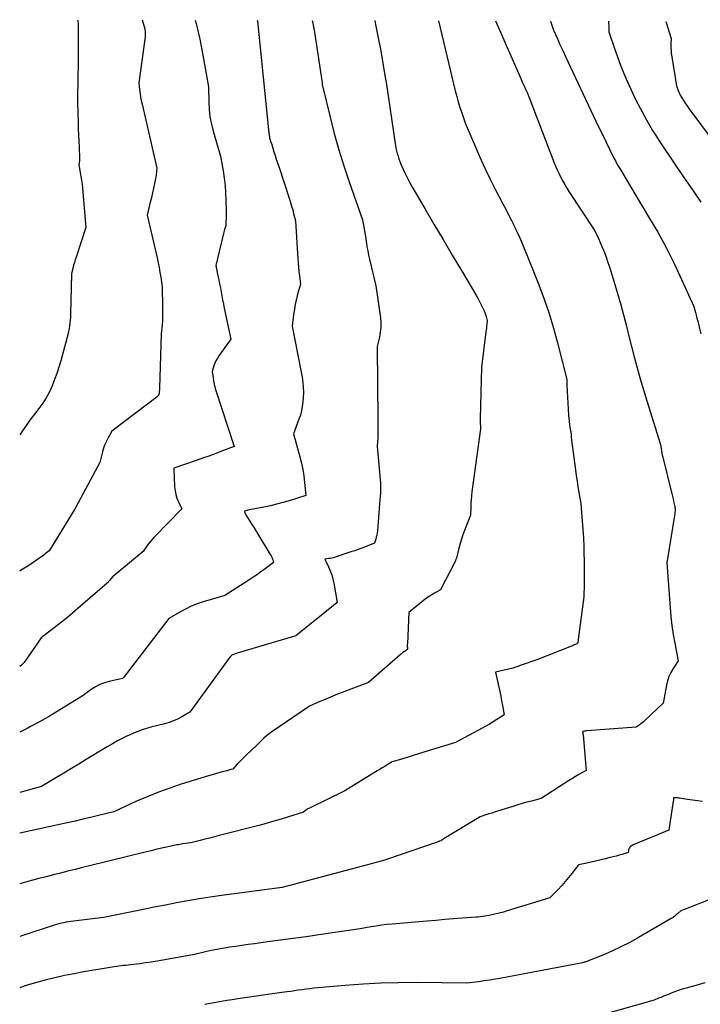
# Model space of a CAD drawing. Units: inches. Extents: x 2609447 to 2612402, y 1507319 to 1510010.
# Drawn here: x 2609485 to 2609593, y 1509830 to 1509986 of the extents above; entities that cross this region are included whole.
import ezdxf

# ---------------------------------------------------------------- set-up
doc = ezdxf.new("R2010")
doc.units = ezdxf.units.IN
doc.header["$MEASUREMENT"] = 0
doc.layers.add('Tile_2643_34_SW_contour_2ft', color=34, linetype='Continuous')

msp = doc.modelspace()

# ---------------------------------------------------------------- linework, layer by layer
at = {"layer": 'Tile_2643_34_SW_contour_2ft'}
for points in [[(2609494.45, 1509985.68, 7994), (2609494.48, 1509985.54, 7994), (2609494.51, 1509985.33, 7994), (2609494.52, 1509985.13, 7994), (2609494.53, 1509984.93, 7994), (2609494.54, 1509984.52, 7994), (2609494.54, 1509981.99, 7994), (2609494.54, 1509980.73, 7994), (2609494.53, 1509979.46, 7994), (2609494.52, 1509978.2, 7994), (2609494.5, 1509976.94, 7994), (2609494.41, 1509972.63, 7994), (2609494.53, 1509969.4, 7994), (2609494.56, 1509968.43, 7994), (2609494.6, 1509967.46, 7994), (2609494.64, 1509966.48, 7994), (2609494.68, 1509965.51, 7994), (2609494.75, 1509963.75, 7994), (2609494.75, 1509963.66, 7994), (2609494.75, 1509963.56, 7994), (2609494.75, 1509963.47, 7994), (2609494.74, 1509963.37, 7994), (2609494.73, 1509963.28, 7994), (2609494.71, 1509963.19, 7994), (2609494.7, 1509963.1, 7994), (2609494.68, 1509963, 7994), (2609494.62, 1509962.75, 7994), (2609494.86, 1509961.53, 7994), (2609494.97, 1509960.92, 7994), (2609495.07, 1509960.31, 7994), (2609495.15, 1509959.69, 7994), (2609495.21, 1509959.07, 7994), (2609495.75, 1509952.85, 7994), (2609494.21, 1509948.16, 7994), (2609494.07, 1509947.73, 7994), (2609493.94, 1509947.29, 7994), (2609493.82, 1509946.86, 7994), (2609493.7, 1509946.42, 7994), (2609493.48, 1509945.54, 7994), (2609493.35, 1509939.13, 7994), (2609493.33, 1509938.66, 7994), (2609493.3, 1509938.19, 7994), (2609493.24, 1509937.72, 7994), (2609493.17, 1509937.25, 7994), (2609493.01, 1509936.31, 7994), (2609491.79, 1509931.78, 7994), (2609491.5, 1509930.77, 7994), (2609491.18, 1509929.77, 7994), (2609490.82, 1509928.79, 7994), (2609490.43, 1509927.81, 7994), (2609489.99, 1509926.87, 7994), (2609489.5, 1509925.94, 7994), (2609488.95, 1509925.06, 7994), (2609488.34, 1509924.21, 7994), (2609486.76, 1509922.15, 7994), (2609485.3, 1509920.09, 7994)], [(2609504.66, 1509985.66, 7992), (2609505.09, 1509984.26, 7992), (2609505.13, 1509983.71, 7992), (2609505.14, 1509983.43, 7992), (2609505.14, 1509983.16, 7992), (2609505.12, 1509982.88, 7992), (2609505.09, 1509982.61, 7992), (2609504.13, 1509975.73, 7992), (2609504.25, 1509974.59, 7992), (2609504.32, 1509974.02, 7992), (2609504.41, 1509973.45, 7992), (2609504.51, 1509972.89, 7992), (2609504.63, 1509972.33, 7992), (2609506.95, 1509962.23, 7992), (2609506.93, 1509961.77, 7992), (2609506.91, 1509961.54, 7992), (2609506.88, 1509961.31, 7992), (2609506.85, 1509961.08, 7992), (2609506.81, 1509960.86, 7992), (2609506.6, 1509959.81, 7992), (2609506.44, 1509959.06, 7992), (2609506.28, 1509958.31, 7992), (2609506.11, 1509957.57, 7992), (2609505.93, 1509956.82, 7992), (2609505.45, 1509954.78, 7992), (2609507.02, 1509948.04, 7992), (2609507.18, 1509947.28, 7992), (2609507.33, 1509946.52, 7992), (2609507.47, 1509945.75, 7992), (2609507.59, 1509944.98, 7992), (2609507.81, 1509943.44, 7992), (2609507.87, 1509940.24, 7992), (2609507.88, 1509939.54, 7992), (2609507.87, 1509938.83, 7992), (2609507.84, 1509938.12, 7992), (2609507.79, 1509937.42, 7992), (2609507.68, 1509936.01, 7992), (2609507.39, 1509927.46, 7992), (2609507.38, 1509927.28, 7992), (2609507.37, 1509927.11, 7992), (2609507.36, 1509926.93, 7992), (2609507.34, 1509926.75, 7992), (2609507.29, 1509926.39, 7992), (2609507.2, 1509926.28, 7992), (2609507.15, 1509926.22, 7992), (2609507.1, 1509926.17, 7992), (2609507.05, 1509926.12, 7992), (2609507, 1509926.08, 7992), (2609499.84, 1509920.64, 7992), (2609499.26, 1509919.59, 7992), (2609498.99, 1509919.06, 7992), (2609498.75, 1509918.52, 7992), (2609498.55, 1509917.96, 7992), (2609498.39, 1509917.39, 7992), (2609497.98, 1509915.71, 7992), (2609494.18, 1509908.63, 7992), (2609494.16, 1509908.58, 7992), (2609494.13, 1509908.54, 7992), (2609494.11, 1509908.49, 7992), (2609494.08, 1509908.44, 7992), (2609494.03, 1509908.35, 7992), (2609493.97, 1509908.28, 7992), (2609489.97, 1509901.76, 7992), (2609489.54, 1509901.41, 7992), (2609489.32, 1509901.24, 7992), (2609489.11, 1509901.07, 7992), (2609488.88, 1509900.9, 7992), (2609488.66, 1509900.75, 7992), (2609487.42, 1509899.9, 7992), (2609486.57, 1509899.33, 7992), (2609485.71, 1509898.77, 7992), (2609485.3, 1509898.52, 7992)], [(2609513.05, 1509985.63, 7990), (2609513.2, 1509985.07, 7990), (2609513.75, 1509982.58, 7990), (2609514.25, 1509980.08, 7990), (2609515.14, 1509975.06, 7990), (2609515.18, 1509972.69, 7990), (2609515.24, 1509971.51, 7990), (2609515.37, 1509970.34, 7990), (2609515.6, 1509969.19, 7990), (2609515.89, 1509968.04, 7990), (2609517.05, 1509964.13, 7990), (2609517.45, 1509961.82, 7990), (2609517.62, 1509960.66, 7990), (2609517.75, 1509959.5, 7990), (2609517.83, 1509958.34, 7990), (2609517.88, 1509957.17, 7990), (2609517.9, 1509955.35, 7990), (2609517.91, 1509954.97, 7990), (2609517.9, 1509954.59, 7990), (2609517.9, 1509954.22, 7990), (2609517.89, 1509953.84, 7990), (2609517.86, 1509953.09, 7990), (2609517.74, 1509952.7, 7990), (2609517.68, 1509952.5, 7990), (2609517.62, 1509952.3, 7990), (2609517.57, 1509952.1, 7990), (2609517.52, 1509951.9, 7990), (2609516.28, 1509946.81, 7990), (2609516.62, 1509945.22, 7990), (2609516.76, 1509944.58, 7990), (2609516.89, 1509943.94, 7990), (2609517.01, 1509943.3, 7990), (2609517.13, 1509942.66, 7990), (2609517.25, 1509942.02, 7990), (2609517.37, 1509941.38, 7990), (2609517.5, 1509940.74, 7990), (2609517.63, 1509940.1, 7990), (2609518.66, 1509935.18, 7990), (2609516.77, 1509932.53, 7990), (2609516.53, 1509932.16, 7990), (2609516.31, 1509931.77, 7990), (2609516.14, 1509931.37, 7990), (2609515.99, 1509930.95, 7990), (2609515.73, 1509930.09, 7990), (2609515.86, 1509929.08, 7990), (2609515.94, 1509928.57, 7990), (2609516.04, 1509928.07, 7990), (2609516.16, 1509927.58, 7990), (2609516.31, 1509927.09, 7990), (2609519.2, 1509918.24, 7990), (2609517.21, 1509917.47, 7990), (2609516.21, 1509917.09, 7990), (2609515.21, 1509916.72, 7990), (2609514.2, 1509916.36, 7990), (2609513.19, 1509916.01, 7990), (2609509.64, 1509914.82, 7990), (2609509.78, 1509911.83, 7990), (2609509.85, 1509911.22, 7990), (2609509.96, 1509910.62, 7990), (2609510.14, 1509910.04, 7990), (2609510.37, 1509909.47, 7990), (2609510.91, 1509908.35, 7990), (2609506.54, 1509903.89, 7990), (2609506.22, 1509903.54, 7990), (2609505.91, 1509903.17, 7990), (2609505.61, 1509902.8, 7990), (2609505.34, 1509902.41, 7990), (2609504.8, 1509901.61, 7990), (2609500.48, 1509898.05, 7990), (2609500.23, 1509897.84, 7990), (2609499.98, 1509897.61, 7990), (2609499.75, 1509897.37, 7990), (2609499.54, 1509897.12, 7990), (2609499.11, 1509896.6, 7990), (2609494.14, 1509892.31, 7990), (2609493.26, 1509891.56, 7990), (2609492.36, 1509890.82, 7990), (2609491.45, 1509890.1, 7990), (2609490.53, 1509889.39, 7990), (2609488.67, 1509887.98, 7990), (2609486.12, 1509884.26, 7990), (2609486, 1509884.1, 7990), (2609485.87, 1509883.95, 7990), (2609485.73, 1509883.8, 7990), (2609485.58, 1509883.67, 7990), (2609485.3, 1509883.44, 7990)], [(2609522.85, 1509985.6, 7988), (2609522.87, 1509985.45, 7988), (2609524.68, 1509967.75, 7988), (2609524.7, 1509967.57, 7988), (2609524.73, 1509967.39, 7988), (2609524.76, 1509967.21, 7988), (2609524.79, 1509967.03, 7988), (2609524.83, 1509966.86, 7988), (2609524.88, 1509966.68, 7988), (2609524.93, 1509966.51, 7988), (2609524.99, 1509966.34, 7988), (2609525.12, 1509965.96, 7988), (2609525.48, 1509964.79, 7988), (2609525.67, 1509964.21, 7988), (2609525.85, 1509963.62, 7988), (2609526.04, 1509963.04, 7988), (2609526.23, 1509962.46, 7988), (2609527.92, 1509957.33, 7988), (2609528.1, 1509956.77, 7988), (2609528.27, 1509956.2, 7988), (2609528.44, 1509955.63, 7988), (2609528.59, 1509955.06, 7988), (2609528.89, 1509953.91, 7988), (2609529.24, 1509947.9, 7988), (2609529.29, 1509947.23, 7988), (2609529.34, 1509946.55, 7988), (2609529.41, 1509945.89, 7988), (2609529.49, 1509945.22, 7988), (2609529.66, 1509943.88, 7988), (2609529.22, 1509942.31, 7988), (2609529.02, 1509941.51, 7988), (2609528.84, 1509940.72, 7988), (2609528.7, 1509939.92, 7988), (2609528.58, 1509939.11, 7988), (2609528.35, 1509937.23, 7988), (2609529.84, 1509929.71, 7988), (2609529.92, 1509929.22, 7988), (2609529.99, 1509928.72, 7988), (2609530.04, 1509928.21, 7988), (2609530.08, 1509927.71, 7988), (2609530.12, 1509926.7, 7988), (2609530.03, 1509925.28, 7988), (2609529.95, 1509924.57, 7988), (2609529.84, 1509923.88, 7988), (2609529.65, 1509923.2, 7988), (2609529.43, 1509922.52, 7988), (2609528.55, 1509920.23, 7988), (2609529.57, 1509916.61, 7988), (2609529.83, 1509915.61, 7988), (2609530.04, 1509914.6, 7988), (2609530.2, 1509913.58, 7988), (2609530.31, 1509912.55, 7988), (2609530.49, 1509910.49, 7988), (2609527.87, 1509909.66, 7988), (2609526.89, 1509909.37, 7988), (2609525.9, 1509909.1, 7988), (2609524.91, 1509908.87, 7988), (2609523.9, 1509908.65, 7988), (2609522.44, 1509908.37, 7988), (2609522.17, 1509908.31, 7988), (2609521.89, 1509908.26, 7988), (2609521.62, 1509908.2, 7988), (2609521.35, 1509908.14, 7988), (2609520.8, 1509908.01, 7988), (2609520.85, 1509907.81, 7988), (2609520.89, 1509907.72, 7988), (2609520.92, 1509907.62, 7988), (2609520.97, 1509907.53, 7988), (2609521.02, 1509907.44, 7988), (2609521.57, 1509906.57, 7988), (2609521.9, 1509906.04, 7988), (2609522.23, 1509905.51, 7988), (2609522.56, 1509904.99, 7988), (2609522.88, 1509904.46, 7988), (2609524.9, 1509901.15, 7988), (2609525.02, 1509900.95, 7988), (2609525.12, 1509900.75, 7988), (2609525.21, 1509900.53, 7988), (2609525.29, 1509900.32, 7988), (2609525.43, 1509899.88, 7988), (2609524.09, 1509898.88, 7988), (2609523.41, 1509898.39, 7988), (2609522.73, 1509897.91, 7988), (2609522.04, 1509897.45, 7988), (2609521.34, 1509896.99, 7988), (2609517.71, 1509894.7, 7988), (2609514.3, 1509893.67, 7988), (2609513.34, 1509893.34, 7988), (2609512.4, 1509892.97, 7988), (2609511.49, 1509892.54, 7988), (2609510.6, 1509892.06, 7988), (2609508.84, 1509891.03, 7988), (2609501.73, 1509881.75, 7988), (2609501.7, 1509881.71, 7988), (2609501.67, 1509881.67, 7988), (2609501.64, 1509881.64, 7988), (2609501.6, 1509881.6, 7988), (2609501.53, 1509881.53, 7988), (2609499.44, 1509881.1, 7988), (2609498.68, 1509880.89, 7988), (2609497.95, 1509880.62, 7988), (2609497.27, 1509880.25, 7988), (2609496.61, 1509879.82, 7988), (2609495.34, 1509878.86, 7988), (2609492.61, 1509877.16, 7988), (2609491.23, 1509876.32, 7988), (2609489.85, 1509875.51, 7988), (2609488.44, 1509874.72, 7988), (2609487.02, 1509873.96, 7988), (2609486.47, 1509873.67, 7988), (2609485.3, 1509873.09, 7988)], [(2609531.54, 1509985.58, 7986), (2609531.58, 1509985.38, 7986), (2609531.89, 1509983.69, 7986), (2609532.17, 1509981.99, 7986), (2609533.08, 1509975.71, 7986), (2609533.08, 1509975.69, 7986), (2609533.09, 1509975.67, 7986), (2609533.09, 1509975.65, 7986), (2609533.09, 1509975.63, 7986), (2609533.11, 1509975.52, 7986), (2609533.12, 1509975.44, 7986), (2609534.35, 1509970.26, 7986), (2609535, 1509967.69, 7986), (2609535.71, 1509965.13, 7986), (2609536.5, 1509962.59, 7986), (2609537.34, 1509960.07, 7986), (2609539.47, 1509954.03, 7986), (2609539.69, 1509952.88, 7986), (2609539.8, 1509952.3, 7986), (2609539.89, 1509951.72, 7986), (2609539.98, 1509951.14, 7986), (2609540.07, 1509950.56, 7986), (2609540.09, 1509950.43, 7986), (2609540.18, 1509949.78, 7986), (2609540.29, 1509949.13, 7986), (2609540.42, 1509948.49, 7986), (2609540.57, 1509947.85, 7986), (2609541.58, 1509943.64, 7986), (2609542.29, 1509938.55, 7986), (2609542.35, 1509937.79, 7986), (2609542.36, 1509937.03, 7986), (2609542.28, 1509936.27, 7986), (2609542.15, 1509935.52, 7986), (2609541.8, 1509934.02, 7986), (2609541.85, 1509928.03, 7986), (2609541.85, 1509927.66, 7986), (2609541.85, 1509927.29, 7986), (2609541.84, 1509926.92, 7986), (2609541.84, 1509926.55, 7986), (2609541.82, 1509925.81, 7986), (2609541.86, 1509925.45, 7986), (2609541.88, 1509925.28, 7986), (2609541.89, 1509925.1, 7986), (2609541.89, 1509924.92, 7986), (2609541.9, 1509924.74, 7986), (2609541.89, 1509923.99, 7986), (2609541.89, 1509923.43, 7986), (2609541.89, 1509922.88, 7986), (2609541.89, 1509922.32, 7986), (2609541.9, 1509921.77, 7986), (2609541.9, 1509920.81, 7986), (2609541.9, 1509920.37, 7986), (2609541.89, 1509919.94, 7986), (2609541.87, 1509919.51, 7986), (2609541.84, 1509919.08, 7986), (2609541.77, 1509918.22, 7986), (2609542.26, 1509913, 7986), (2609542.3, 1509912.46, 7986), (2609542.32, 1509911.92, 7986), (2609542.31, 1509911.38, 7986), (2609542.29, 1509910.85, 7986), (2609542.22, 1509909.77, 7986), (2609541.82, 1509904.87, 7986), (2609541.78, 1509904.54, 7986), (2609541.73, 1509904.21, 7986), (2609541.65, 1509903.89, 7986), (2609541.56, 1509903.57, 7986), (2609541.36, 1509902.94, 7986), (2609540.13, 1509902.45, 7986), (2609539.52, 1509902.21, 7986), (2609538.9, 1509901.98, 7986), (2609538.27, 1509901.76, 7986), (2609537.65, 1509901.55, 7986), (2609535.16, 1509900.72, 7986), (2609534.89, 1509900.65, 7986), (2609534.62, 1509900.58, 7986), (2609534.35, 1509900.53, 7986), (2609534.08, 1509900.5, 7986), (2609533.53, 1509900.44, 7986), (2609534.11, 1509899.2, 7986), (2609534.38, 1509898.57, 7986), (2609534.61, 1509897.93, 7986), (2609534.79, 1509897.28, 7986), (2609534.93, 1509896.61, 7986), (2609535.45, 1509893.57, 7986), (2609535.4, 1509893.53, 7986), (2609528.94, 1509888.28, 7986), (2609519.65, 1509885.54, 7986), (2609519.51, 1509885.49, 7986), (2609519.37, 1509885.45, 7986), (2609519.24, 1509885.4, 7986), (2609519.1, 1509885.35, 7986), (2609518.83, 1509885.25, 7986), (2609518.72, 1509885.15, 7986), (2609518.67, 1509885.1, 7986), (2609518.62, 1509885.04, 7986), (2609518.57, 1509884.99, 7986), (2609518.53, 1509884.93, 7986), (2609512.16, 1509876.25, 7986), (2609510.9, 1509875.49, 7986), (2609510.26, 1509875.14, 7986), (2609509.6, 1509874.84, 7986), (2609508.91, 1509874.59, 7986), (2609508.21, 1509874.39, 7986), (2609506.02, 1509873.87, 7986), (2609504.64, 1509873.42, 7986), (2609503.95, 1509873.18, 7986), (2609503.27, 1509872.91, 7986), (2609502.61, 1509872.62, 7986), (2609501.96, 1509872.31, 7986), (2609501.59, 1509872.12, 7986), (2609500.76, 1509871.68, 7986), (2609499.94, 1509871.24, 7986), (2609499.13, 1509870.77, 7986), (2609498.33, 1509870.29, 7986), (2609495.8, 1509868.75, 7986), (2609494.64, 1509868.03, 7986), (2609493.47, 1509867.32, 7986), (2609492.29, 1509866.61, 7986), (2609491.12, 1509865.91, 7986), (2609488.77, 1509864.5, 7986), (2609485.3, 1509863.55, 7986)], [(2609541.41, 1509985.55, 7984), (2609541.54, 1509984.9, 7984), (2609541.74, 1509983.87, 7984), (2609541.94, 1509982.83, 7984), (2609542.35, 1509980.77, 7984), (2609542.95, 1509977.2, 7984), (2609543.24, 1509975.42, 7984), (2609543.52, 1509973.63, 7984), (2609543.8, 1509971.85, 7984), (2609544.06, 1509970.06, 7984), (2609544.74, 1509965.39, 7984), (2609544.96, 1509964.53, 7984), (2609545.08, 1509964.1, 7984), (2609545.22, 1509963.67, 7984), (2609545.37, 1509963.25, 7984), (2609545.54, 1509962.84, 7984), (2609545.82, 1509962.19, 7984), (2609546.16, 1509961.46, 7984), (2609546.51, 1509960.73, 7984), (2609546.88, 1509960.02, 7984), (2609547.27, 1509959.32, 7984), (2609549.32, 1509955.82, 7984), (2609550.76, 1509953.37, 7984), (2609552.2, 1509950.93, 7984), (2609553.64, 1509948.49, 7984), (2609555.09, 1509946.05, 7984), (2609557.49, 1509942.02, 7984), (2609557.73, 1509941.59, 7984), (2609557.97, 1509941.16, 7984), (2609558.19, 1509940.72, 7984), (2609558.4, 1509940.28, 7984), (2609558.54, 1509939.97, 7984), (2609558.67, 1509939.68, 7984), (2609558.79, 1509939.38, 7984), (2609558.89, 1509939.07, 7984), (2609558.99, 1509938.76, 7984), (2609559.16, 1509938.14, 7984), (2609559.11, 1509937.55, 7984), (2609559.08, 1509937.25, 7984), (2609559.05, 1509936.95, 7984), (2609559.01, 1509936.66, 7984), (2609558.97, 1509936.36, 7984), (2609558.25, 1509930.74, 7984), (2609558.08, 1509922.58, 7984), (2609558.07, 1509922.32, 7984), (2609558.07, 1509922.06, 7984), (2609558.08, 1509921.8, 7984), (2609558.09, 1509921.55, 7984), (2609558.12, 1509921.03, 7984), (2609556.76, 1509911.05, 7984), (2609556.68, 1509910.43, 7984), (2609556.63, 1509909.82, 7984), (2609556.59, 1509909.21, 7984), (2609556.57, 1509908.59, 7984), (2609556.56, 1509907.36, 7984), (2609555.59, 1509904.94, 7984), (2609555.33, 1509904.26, 7984), (2609555.1, 1509903.57, 7984), (2609554.89, 1509902.87, 7984), (2609554.7, 1509902.17, 7984), (2609554.35, 1509900.76, 7984), (2609554.3, 1509900.55, 7984), (2609554.27, 1509900.45, 7984), (2609554.23, 1509900.35, 7984), (2609554.19, 1509900.25, 7984), (2609554.15, 1509900.15, 7984), (2609551.8, 1509895.56, 7984), (2609550.86, 1509895.06, 7984), (2609550.41, 1509894.8, 7984), (2609549.96, 1509894.52, 7984), (2609549.53, 1509894.22, 7984), (2609549.11, 1509893.9, 7984), (2609546.79, 1509891.98, 7984), (2609546.56, 1509887.06, 7984), (2609546.55, 1509886.91, 7984), (2609546.55, 1509886.76, 7984), (2609546.55, 1509886.62, 7984), (2609546.56, 1509886.47, 7984), (2609546.58, 1509886.18, 7984), (2609546.19, 1509885.9, 7984), (2609545.99, 1509885.75, 7984), (2609545.8, 1509885.61, 7984), (2609545.62, 1509885.45, 7984), (2609545.43, 1509885.3, 7984), (2609540.43, 1509880.91, 7984), (2609536.09, 1509879.28, 7984), (2609535.25, 1509878.95, 7984), (2609534.41, 1509878.62, 7984), (2609533.58, 1509878.26, 7984), (2609532.75, 1509877.9, 7984), (2609531.1, 1509877.16, 7984), (2609525.13, 1509873.13, 7984), (2609524.7, 1509872.82, 7984), (2609524.28, 1509872.49, 7984), (2609523.88, 1509872.14, 7984), (2609523.5, 1509871.77, 7984), (2609522.75, 1509871, 7984), (2609521.16, 1509869.49, 7984), (2609520.79, 1509869.13, 7984), (2609520.42, 1509868.76, 7984), (2609520.05, 1509868.39, 7984), (2609519.69, 1509868.01, 7984), (2609518.97, 1509867.25, 7984), (2609518.67, 1509867.15, 7984), (2609518.51, 1509867.11, 7984), (2609518.36, 1509867.06, 7984), (2609518.21, 1509867.02, 7984), (2609518.05, 1509866.98, 7984), (2609517.29, 1509866.78, 7984), (2609516.76, 1509866.64, 7984), (2609516.22, 1509866.5, 7984), (2609515.69, 1509866.34, 7984), (2609515.16, 1509866.18, 7984), (2609510.83, 1509864.84, 7984), (2609509.01, 1509864.24, 7984), (2609507.21, 1509863.59, 7984), (2609505.43, 1509862.87, 7984), (2609503.67, 1509862.1, 7984), (2609500.18, 1509860.49, 7984), (2609497.73, 1509859.89, 7984), (2609496.5, 1509859.6, 7984), (2609495.27, 1509859.31, 7984), (2609494.04, 1509859.03, 7984), (2609492.8, 1509858.75, 7984), (2609485.3, 1509857.1, 7984)], [(2609551.46, 1509985.52, 7982), (2609554.12, 1509974.45, 7982), (2609554.35, 1509973.57, 7982), (2609554.59, 1509972.69, 7982), (2609554.87, 1509971.81, 7982), (2609555.16, 1509970.95, 7982), (2609555.77, 1509969.22, 7982), (2609557.25, 1509965.69, 7982), (2609558.02, 1509963.94, 7982), (2609558.81, 1509962.2, 7982), (2609559.64, 1509960.48, 7982), (2609560.51, 1509958.78, 7982), (2609561.65, 1509956.58, 7982), (2609562.1, 1509955.72, 7982), (2609562.55, 1509954.84, 7982), (2609562.99, 1509953.97, 7982), (2609563.43, 1509953.1, 7982), (2609563.56, 1509952.84, 7982), (2609563.93, 1509952.09, 7982), (2609564.28, 1509951.33, 7982), (2609564.6, 1509950.57, 7982), (2609564.92, 1509949.8, 7982), (2609565.53, 1509948.25, 7982), (2609567.31, 1509943.77, 7982), (2609568.16, 1509941.52, 7982), (2609568.95, 1509939.25, 7982), (2609569.65, 1509936.94, 7982), (2609570.29, 1509934.62, 7982), (2609571.78, 1509928.83, 7982), (2609571.77, 1509928.53, 7982), (2609571.77, 1509928.38, 7982), (2609571.77, 1509928.23, 7982), (2609571.77, 1509928.08, 7982), (2609571.78, 1509927.93, 7982), (2609572.02, 1509923.18, 7982), (2609572.05, 1509922.68, 7982), (2609572.1, 1509922.19, 7982), (2609572.17, 1509921.7, 7982), (2609572.25, 1509921.21, 7982), (2609572.43, 1509920.24, 7982), (2609572.44, 1509919.9, 7982), (2609572.44, 1509919.73, 7982), (2609572.45, 1509919.57, 7982), (2609572.47, 1509919.4, 7982), (2609572.49, 1509919.23, 7982), (2609573.12, 1509914.54, 7982), (2609573.24, 1509913.65, 7982), (2609573.37, 1509912.76, 7982), (2609573.51, 1509911.87, 7982), (2609573.66, 1509910.98, 7982), (2609573.95, 1509909.21, 7982), (2609574.19, 1509906.42, 7982), (2609574.29, 1509905.1, 7982), (2609574.37, 1509903.77, 7982), (2609574.42, 1509902.44, 7982), (2609574.46, 1509901.11, 7982), (2609574.47, 1509900.44, 7982), (2609574.49, 1509899.45, 7982), (2609574.49, 1509898.45, 7982), (2609574.49, 1509897.46, 7982), (2609574.48, 1509896.46, 7982), (2609574.45, 1509894.47, 7982), (2609573.56, 1509887.73, 7982), (2609573.55, 1509887.64, 7982), (2609573.54, 1509887.54, 7982), (2609573.53, 1509887.45, 7982), (2609573.52, 1509887.36, 7982), (2609573.5, 1509887.17, 7982), (2609573.41, 1509887.1, 7982), (2609573.39, 1509887.09, 7982), (2609573.38, 1509887.08, 7982), (2609573.36, 1509887.07, 7982), (2609573.34, 1509887.06, 7982), (2609573.08, 1509886.93, 7982), (2609572.93, 1509886.86, 7982), (2609572.78, 1509886.79, 7982), (2609572.63, 1509886.73, 7982), (2609572.48, 1509886.67, 7982), (2609567.01, 1509884.52, 7982), (2609564.52, 1509883.64, 7982), (2609563.86, 1509883.42, 7982), (2609563.2, 1509883.21, 7982), (2609562.52, 1509883.03, 7982), (2609561.85, 1509882.86, 7982), (2609560.49, 1509882.55, 7982), (2609561, 1509880.21, 7982), (2609561.16, 1509879.48, 7982), (2609561.31, 1509878.75, 7982), (2609561.45, 1509878.01, 7982), (2609561.59, 1509877.27, 7982), (2609561.86, 1509875.8, 7982), (2609560.72, 1509875.07, 7982), (2609560.14, 1509874.71, 7982), (2609559.56, 1509874.36, 7982), (2609558.97, 1509874.03, 7982), (2609558.38, 1509873.7, 7982), (2609554.19, 1509871.42, 7982), (2609549.17, 1509869.89, 7982), (2609548.34, 1509869.63, 7982), (2609547.5, 1509869.38, 7982), (2609546.67, 1509869.13, 7982), (2609545.83, 1509868.88, 7982), (2609544.16, 1509868.38, 7982), (2609543.37, 1509867.9, 7982), (2609542.98, 1509867.66, 7982), (2609542.59, 1509867.42, 7982), (2609542.19, 1509867.18, 7982), (2609541.8, 1509866.94, 7982), (2609536.69, 1509863.81, 7982), (2609530.97, 1509861.01, 7982), (2609530.82, 1509860.93, 7982), (2609530.67, 1509860.84, 7982), (2609530.53, 1509860.75, 7982), (2609530.39, 1509860.64, 7982), (2609530.12, 1509860.43, 7982), (2609527.79, 1509859.69, 7982), (2609526.62, 1509859.33, 7982), (2609525.45, 1509858.99, 7982), (2609524.27, 1509858.66, 7982), (2609523.09, 1509858.34, 7982), (2609516.81, 1509856.72, 7982), (2609516.06, 1509856.52, 7982), (2609515.32, 1509856.33, 7982), (2609514.57, 1509856.14, 7982), (2609513.82, 1509855.95, 7982), (2609512.32, 1509855.57, 7982), (2609511.07, 1509855.4, 7982), (2609510.83, 1509855.37, 7982), (2609510.6, 1509855.33, 7982), (2609510.37, 1509855.29, 7982), (2609510.14, 1509855.25, 7982), (2609509.91, 1509855.21, 7982), (2609509.68, 1509855.16, 7982), (2609509.46, 1509855.11, 7982), (2609509.23, 1509855.06, 7982), (2609508.24, 1509854.84, 7982), (2609507.52, 1509854.68, 7982), (2609506.79, 1509854.51, 7982), (2609506.07, 1509854.34, 7982), (2609505.35, 1509854.16, 7982), (2609496.34, 1509851.94, 7982), (2609495.2, 1509851.66, 7982), (2609494.05, 1509851.37, 7982), (2609492.91, 1509851.09, 7982), (2609491.76, 1509850.8, 7982), (2609490.62, 1509850.51, 7982), (2609489.48, 1509850.22, 7982), (2609488.33, 1509849.92, 7982), (2609487.19, 1509849.62, 7982), (2609485.3, 1509849.12, 7982)], [(2609560.49, 1509985.5, 7980), (2609561.27, 1509983.72, 7980), (2609562.13, 1509981.76, 7980), (2609564.49, 1509976.37, 7980), (2609564.66, 1509975.98, 7980), (2609564.83, 1509975.6, 7980), (2609565.01, 1509975.21, 7980), (2609565.18, 1509974.83, 7980), (2609565.53, 1509974.06, 7980), (2609569.78, 1509963.04, 7980), (2609570.02, 1509962.45, 7980), (2609570.27, 1509961.87, 7980), (2609570.54, 1509961.3, 7980), (2609570.82, 1509960.73, 7980), (2609571.12, 1509960.17, 7980), (2609571.43, 1509959.62, 7980), (2609571.75, 1509959.08, 7980), (2609572.09, 1509958.54, 7980), (2609576.19, 1509952.29, 7980), (2609576.76, 1509951.08, 7980), (2609577.04, 1509950.47, 7980), (2609577.3, 1509949.85, 7980), (2609577.55, 1509949.23, 7980), (2609577.79, 1509948.6, 7980), (2609577.95, 1509948.16, 7980), (2609578.25, 1509947.31, 7980), (2609578.55, 1509946.45, 7980), (2609578.82, 1509945.59, 7980), (2609579.08, 1509944.72, 7980), (2609580.29, 1509940.6, 7980), (2609580.51, 1509939.82, 7980), (2609580.73, 1509939.04, 7980), (2609580.93, 1509938.25, 7980), (2609581.12, 1509937.46, 7980), (2609581.5, 1509935.88, 7980), (2609582.39, 1509932.39, 7980), (2609582.86, 1509930.65, 7980), (2609583.34, 1509928.91, 7980), (2609583.85, 1509927.18, 7980), (2609584.38, 1509925.46, 7980), (2609586.58, 1509918.53, 7980), (2609586.67, 1509917.86, 7980), (2609586.72, 1509917.53, 7980), (2609586.77, 1509917.2, 7980), (2609586.84, 1509916.87, 7980), (2609586.92, 1509916.55, 7980), (2609588.25, 1509911.18, 7980), (2609588.35, 1509910.77, 7980), (2609588.45, 1509910.36, 7980), (2609588.54, 1509909.96, 7980), (2609588.63, 1509909.55, 7980), (2609588.78, 1509908.89, 7980), (2609588.8, 1509908.81, 7980), (2609588.81, 1509908.73, 7980), (2609588.83, 1509908.65, 7980), (2609588.84, 1509908.57, 7980), (2609588.86, 1509908.41, 7980), (2609588.85, 1509908.05, 7980), (2609588.84, 1509907.87, 7980), (2609588.82, 1509907.69, 7980), (2609588.8, 1509907.51, 7980), (2609588.78, 1509907.33, 7980), (2609587.57, 1509899.84, 7980), (2609588.09, 1509892.73, 7980), (2609588.21, 1509891.32, 7980), (2609588.37, 1509889.92, 7980), (2609588.57, 1509888.52, 7980), (2609588.81, 1509887.13, 7980), (2609589.33, 1509884.35, 7980), (2609588.55, 1509883.13, 7980), (2609588.2, 1509882.51, 7980), (2609587.9, 1509881.86, 7980), (2609587.67, 1509881.18, 7980), (2609587.5, 1509880.49, 7980), (2609586.98, 1509877.65, 7980), (2609584.09, 1509874.92, 7980), (2609583.88, 1509874.73, 7980), (2609583.66, 1509874.54, 7980), (2609583.43, 1509874.37, 7980), (2609583.2, 1509874.2, 7980), (2609582.72, 1509873.88, 7980), (2609574.93, 1509873.27, 7980), (2609574.81, 1509873.26, 7980), (2609574.7, 1509873.25, 7980), (2609574.58, 1509873.23, 7980), (2609574.47, 1509873.22, 7980), (2609574.24, 1509873.19, 7980), (2609574.27, 1509873, 7980), (2609574.29, 1509872.91, 7980), (2609574.3, 1509872.81, 7980), (2609574.31, 1509872.72, 7980), (2609574.32, 1509872.63, 7980), (2609574.8, 1509867.04, 7980), (2609573.67, 1509866.38, 7980), (2609573.11, 1509866.04, 7980), (2609572.55, 1509865.7, 7980), (2609572, 1509865.36, 7980), (2609571.44, 1509865, 7980), (2609567.68, 1509862.58, 7980), (2609566.2, 1509862.19, 7980), (2609565.46, 1509861.99, 7980), (2609564.72, 1509861.79, 7980), (2609563.99, 1509861.57, 7980), (2609563.25, 1509861.35, 7980), (2609560.79, 1509860.57, 7980), (2609560.34, 1509860.43, 7980), (2609559.88, 1509860.28, 7980), (2609559.43, 1509860.14, 7980), (2609558.98, 1509859.99, 7980), (2609558.07, 1509859.69, 7980), (2609552.38, 1509856.25, 7980), (2609552.29, 1509856.19, 7980), (2609552.2, 1509856.14, 7980), (2609552.11, 1509856.08, 7980), (2609552.02, 1509856.03, 7980), (2609551.84, 1509855.92, 7980), (2609551.65, 1509855.84, 7980), (2609551.56, 1509855.81, 7980), (2609551.46, 1509855.77, 7980), (2609551.36, 1509855.73, 7980), (2609551.27, 1509855.7, 7980), (2609543.4, 1509852.98, 7980), (2609542.61, 1509852.76, 7980), (2609542.22, 1509852.65, 7980), (2609541.82, 1509852.54, 7980), (2609541.42, 1509852.43, 7980), (2609541.03, 1509852.32, 7980), (2609529.16, 1509849.17, 7980), (2609528.76, 1509849.06, 7980), (2609528.36, 1509848.95, 7980), (2609527.96, 1509848.85, 7980), (2609527.56, 1509848.74, 7980), (2609526.76, 1509848.53, 7980), (2609517.2, 1509847.24, 7980), (2609515.42, 1509846.99, 7980), (2609513.64, 1509846.71, 7980), (2609511.86, 1509846.4, 7980), (2609510.09, 1509846.08, 7980), (2609508.33, 1509845.73, 7980), (2609506.56, 1509845.39, 7980), (2609504.79, 1509845.04, 7980), (2609503.03, 1509844.69, 7980), (2609498.52, 1509843.79, 7980), (2609493.78, 1509843.22, 7980), (2609493.4, 1509843.17, 7980), (2609493.01, 1509843.11, 7980), (2609492.63, 1509843.04, 7980), (2609492.26, 1509842.96, 7980), (2609491.88, 1509842.87, 7980), (2609491.51, 1509842.77, 7980), (2609491.14, 1509842.67, 7980), (2609490.77, 1509842.55, 7980), (2609485.3, 1509840.78, 7980)], [(2609569.16, 1509985.47, 7978), (2609569.65, 1509984.05, 7978), (2609570.33, 1509982.53, 7978), (2609570.62, 1509981.89, 7978), (2609570.92, 1509981.26, 7978), (2609571.21, 1509980.62, 7978), (2609571.51, 1509979.98, 7978), (2609576.36, 1509969.66, 7978), (2609576.89, 1509968.55, 7978), (2609577.42, 1509967.43, 7978), (2609577.96, 1509966.32, 7978), (2609578.51, 1509965.21, 7978), (2609579.25, 1509963.71, 7978), (2609579.43, 1509963.35, 7978), (2609579.62, 1509963, 7978), (2609579.82, 1509962.65, 7978), (2609580.02, 1509962.31, 7978), (2609580.44, 1509961.63, 7978), (2609583.21, 1509957, 7978), (2609583.94, 1509955.78, 7978), (2609584.67, 1509954.55, 7978), (2609585.4, 1509953.32, 7978), (2609586.12, 1509952.08, 7978), (2609586.82, 1509950.84, 7978), (2609587.49, 1509949.58, 7978), (2609588.13, 1509948.31, 7978), (2609588.75, 1509947.02, 7978), (2609591.82, 1509940.35, 7978), (2609592.07, 1509939.43, 7978), (2609592.19, 1509938.96, 7978), (2609592.32, 1509938.5, 7978), (2609592.44, 1509938.04, 7978), (2609592.56, 1509937.57, 7978), (2609592.74, 1509936.87, 7978), (2609592.95, 1509936.05, 7978)], [(2609578.36, 1509985.45, 7976), (2609578.36, 1509985.14, 7976), (2609578.37, 1509984.69, 7976), (2609578.42, 1509983.79, 7976), (2609579.31, 1509981.12, 7976), (2609579.77, 1509979.79, 7976), (2609580.26, 1509978.47, 7976), (2609580.79, 1509977.17, 7976), (2609581.35, 1509975.88, 7976), (2609582.66, 1509972.96, 7976), (2609584.33, 1509969.88, 7976), (2609584.81, 1509969.03, 7976), (2609585.3, 1509968.19, 7976), (2609585.81, 1509967.37, 7976), (2609586.34, 1509966.55, 7976), (2609588.92, 1509962.71, 7976), (2609590.26, 1509960.74, 7976), (2609591.6, 1509958.77, 7976), (2609592.95, 1509956.82, 7976)], [(2609587.39, 1509985.42, 7974), (2609588.22, 1509982.69, 7974), (2609588.19, 1509981.94, 7974), (2609588.18, 1509981.56, 7974), (2609588.19, 1509981.19, 7974), (2609588.22, 1509980.82, 7974), (2609588.27, 1509980.44, 7974), (2609589.08, 1509975.23, 7974), (2609589.25, 1509974.73, 7974), (2609589.35, 1509974.49, 7974), (2609589.45, 1509974.25, 7974), (2609589.57, 1509974.01, 7974), (2609589.69, 1509973.78, 7974), (2609589.93, 1509973.35, 7974), (2609590.2, 1509972.92, 7974), (2609590.47, 1509972.49, 7974), (2609590.75, 1509972.07, 7974), (2609591.05, 1509971.66, 7974), (2609601.22, 1509958.02, 7974)], [(2609593.19, 1509862.11, 7978), (2609592.4, 1509862.22, 7978), (2609591.62, 1509862.33, 7978), (2609590.83, 1509862.45, 7978), (2609589.57, 1509862.64, 7978), (2609589.42, 1509862.66, 7978), (2609589.26, 1509862.68, 7978), (2609589.1, 1509862.69, 7978), (2609588.94, 1509862.7, 7978), (2609588.62, 1509862.71, 7978), (2609588.61, 1509862.53, 7978), (2609588.61, 1509862.43, 7978), (2609588.6, 1509862.34, 7978), (2609588.59, 1509862.25, 7978), (2609588.58, 1509862.16, 7978), (2609587.89, 1509857.58, 7978), (2609582.24, 1509855.25, 7978), (2609582.1, 1509855.18, 7978), (2609581.97, 1509855.1, 7978), (2609581.84, 1509855, 7978), (2609581.73, 1509854.89, 7978), (2609581.64, 1509854.75, 7978), (2609581.56, 1509854.62, 7978), (2609581.52, 1509854.48, 7978), (2609581.49, 1509854.34, 7978), (2609581.46, 1509854.03, 7978), (2609580.51, 1509853.76, 7978), (2609580.03, 1509853.62, 7978), (2609579.56, 1509853.49, 7978), (2609579.08, 1509853.37, 7978), (2609578.6, 1509853.25, 7978), (2609577.62, 1509853.01, 7978), (2609576.95, 1509852.85, 7978), (2609576.28, 1509852.69, 7978), (2609575.61, 1509852.54, 7978), (2609574.93, 1509852.39, 7978), (2609573.59, 1509852.09, 7978), (2609572.56, 1509850.76, 7978), (2609572.04, 1509850.11, 7978), (2609571.5, 1509849.47, 7978), (2609570.95, 1509848.84, 7978), (2609570.38, 1509848.23, 7978), (2609569.07, 1509846.87, 7978), (2609562.17, 1509844.76, 7978), (2609561.73, 1509844.63, 7978), (2609561.29, 1509844.51, 7978), (2609560.84, 1509844.39, 7978), (2609560.4, 1509844.29, 7978), (2609559.51, 1509844.08, 7978), (2609558.79, 1509843.98, 7978), (2609558.44, 1509843.93, 7978), (2609558.08, 1509843.88, 7978), (2609557.72, 1509843.85, 7978), (2609557.36, 1509843.82, 7978), (2609555.27, 1509843.66, 7978), (2609553.86, 1509843.55, 7978), (2609552.46, 1509843.44, 7978), (2609551.05, 1509843.33, 7978), (2609549.65, 1509843.21, 7978), (2609544.14, 1509842.74, 7978), (2609543.29, 1509842.66, 7978), (2609542.45, 1509842.55, 7978), (2609541.61, 1509842.43, 7978), (2609540.77, 1509842.28, 7978), (2609539.09, 1509841.97, 7978), (2609532.57, 1509841.03, 7978), (2609530.55, 1509840.75, 7978), (2609528.52, 1509840.46, 7978), (2609526.5, 1509840.19, 7978), (2609524.47, 1509839.92, 7978), (2609522.41, 1509839.64, 7978), (2609521.41, 1509839.51, 7978), (2609520.42, 1509839.37, 7978), (2609519.43, 1509839.22, 7978), (2609518.43, 1509839.07, 7978), (2609518.25, 1509839.04, 7978), (2609517.35, 1509838.89, 7978), (2609516.46, 1509838.73, 7978), (2609515.57, 1509838.54, 7978), (2609514.68, 1509838.35, 7978), (2609512.9, 1509837.93, 7978), (2609507.92, 1509837.03, 7978), (2609507.01, 1509836.88, 7978), (2609506.1, 1509836.73, 7978), (2609505.19, 1509836.6, 7978), (2609504.28, 1509836.48, 7978), (2609503.21, 1509836.35, 7978), (2609502.83, 1509836.3, 7978), (2609502.46, 1509836.26, 7978), (2609502.08, 1509836.21, 7978), (2609501.71, 1509836.17, 7978), (2609501.33, 1509836.12, 7978), (2609500.96, 1509836.07, 7978), (2609500.58, 1509836.02, 7978), (2609500.21, 1509835.96, 7978), (2609495.46, 1509835.17, 7978), (2609493.92, 1509834.89, 7978), (2609492.38, 1509834.59, 7978), (2609490.86, 1509834.24, 7978), (2609489.33, 1509833.86, 7978), (2609488.16, 1509833.55, 7978), (2609487.24, 1509833.29, 7978), (2609486.32, 1509833.01, 7978), (2609485.41, 1509832.7, 7978), (2609485.3, 1509832.66, 7978)], [(2609594.1, 1509846.51, 7976), (2609591.4, 1509845.45, 7976), (2609591.13, 1509845.34, 7976), (2609590.86, 1509845.24, 7976), (2609590.59, 1509845.14, 7976), (2609590.32, 1509845.04, 7976), (2609589.78, 1509844.84, 7976), (2609589.3, 1509844.39, 7976), (2609589.06, 1509844.18, 7976), (2609588.8, 1509843.97, 7976), (2609588.54, 1509843.79, 7976), (2609588.26, 1509843.61, 7976), (2609583.08, 1509840.61, 7976), (2609581.71, 1509839.84, 7976), (2609580.31, 1509839.13, 7976), (2609578.88, 1509838.47, 7976), (2609577.43, 1509837.85, 7976), (2609574.75, 1509836.79, 7976), (2609574.62, 1509836.74, 7976), (2609574.5, 1509836.7, 7976), (2609574.37, 1509836.66, 7976), (2609574.24, 1509836.62, 7976), (2609573.98, 1509836.56, 7976), (2609561.41, 1509834.19, 7976), (2609560.51, 1509834.03, 7976), (2609559.6, 1509833.88, 7976), (2609558.7, 1509833.75, 7976), (2609557.79, 1509833.63, 7976), (2609555.97, 1509833.42, 7976), (2609547.95, 1509833.49, 7976), (2609545.15, 1509833.47, 7976), (2609542.34, 1509833.4, 7976), (2609539.55, 1509833.24, 7976), (2609536.75, 1509833.04, 7976), (2609532.39, 1509832.65, 7976), (2609531.78, 1509832.59, 7976), (2609531.16, 1509832.52, 7976), (2609530.55, 1509832.44, 7976), (2609529.94, 1509832.36, 7976), (2609529.92, 1509832.36, 7976), (2609529.32, 1509832.28, 7976), (2609528.72, 1509832.19, 7976), (2609528.13, 1509832.11, 7976), (2609527.53, 1509832.03, 7976), (2609526.33, 1509831.86, 7976), (2609519.76, 1509830.91, 7976), (2609518.9, 1509830.78, 7976), (2609518.03, 1509830.64, 7976), (2609517.17, 1509830.5, 7976), (2609516.31, 1509830.35, 7976), (2609515.44, 1509830.2, 7976), (2609514.58, 1509830.05, 7976)], [(2609593.57, 1509833.43, 7974), (2609592.16, 1509833.04, 7974), (2609590.59, 1509832.61, 7974), (2609589.97, 1509832.43, 7974), (2609589.36, 1509832.24, 7974), (2609588.75, 1509832.02, 7974), (2609588.14, 1509831.78, 7974), (2609587.65, 1509831.58, 7974), (2609587.3, 1509831.44, 7974), (2609586.95, 1509831.29, 7974), (2609586.6, 1509831.15, 7974), (2609586.24, 1509831.01, 7974), (2609585.54, 1509830.72, 7974), (2609574.39, 1509827.56, 7974)]]:
    msp.add_polyline3d(points, dxfattribs=at)

doc.saveas('drawing.dxf')
